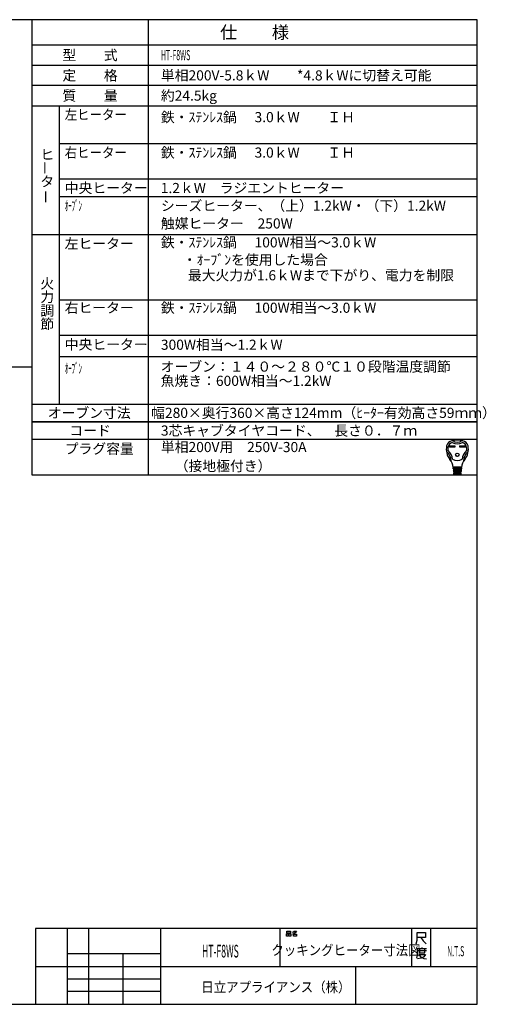
# Model space of a CAD drawing. Extents: x -762 to -212, y 859 to 1248.
# Drawn here: x -397 to -212, y 859 to 1248 of the extents above; entities that cross this region are included whole.
import ezdxf
from ezdxf.enums import TextEntityAlignment as Align

# ---------------------------------------------------------------- set-up
doc = ezdxf.new("R2010")
doc.units = 0
doc.header["$LTSCALE"] = 11.16
doc.layers.get('0').update_dxf_attribs({"linetype": 'CONTINUOUS'})
doc.layers.add('1', color=7, linetype='CONTINUOUS')
doc.layers.add('6', color=7, linetype='CONTINUOUS')
doc.styles.get("Standard").update_dxf_attribs({"font": 'TXT', "bigfont": 'BIGFONT'})

msp = doc.modelspace()

# ---------------------------------------------------------------- linework, layer by layer
at = {"color": 10, "linetype": 'CONTINUOUS'}
for p, q in [((-215.713, 1137.168), (-380.713, 1137.168)), ((-215.713, 1123.168), (-380.713, 1123.168)), ((-215.713, 1114.774), (-380.713, 1114.774)), ((-215.713, 1089.136), (-391.713, 1089.136)), ((-215.713, 1082.136), (-391.713, 1082.136)), ((-226.748, 1079.651), (-224.594, 1079.651)), ((-226.748, 1079.133), (-226.748, 1079.651)), ((-224.594, 1079.133), (-226.748, 1079.133)), ((-226.7, 1079.603), (-224.642, 1079.603)), ((-226.7, 1079.182), (-226.7, 1079.603)), ((-226.4, 1079.473), (-226.7, 1079.603)), ((-226.7, 1079.182), (-226.4, 1079.311)), ((-224.642, 1079.182), (-226.7, 1079.182)), ((-224.942, 1079.473), (-226.4, 1079.473)), ((-226.4, 1079.473), (-226.4, 1079.311)), ((-226.4, 1079.311), (-224.942, 1079.311)), ((-224.942, 1079.473), (-224.642, 1079.603)), ((-224.942, 1079.311), (-224.942, 1079.473)), ((-224.942, 1079.311), (-224.642, 1079.182)), ((-224.642, 1079.603), (-224.642, 1079.182)), ((-224.594, 1079.651), (-224.594, 1079.133)), ((-222.633, 1079.133), (-222.633, 1079.651)), ((-222.633, 1079.651), (-220.479, 1079.651)), ((-220.479, 1079.133), (-222.633, 1079.133)), ((-222.585, 1079.182), (-222.585, 1079.603)), ((-222.585, 1079.603), (-220.527, 1079.603)), ((-222.285, 1079.473), (-222.585, 1079.603)), ((-222.285, 1079.311), (-222.585, 1079.182)), ((-220.527, 1079.182), (-222.585, 1079.182)), ((-222.285, 1079.311), (-222.285, 1079.473)), ((-222.285, 1079.473), (-220.827, 1079.473)), ((-220.827, 1079.311), (-222.285, 1079.311)), ((-220.827, 1079.473), (-220.527, 1079.603)), ((-220.827, 1079.473), (-220.827, 1079.311)), ((-220.827, 1079.311), (-220.527, 1079.182)), ((-220.527, 1079.603), (-220.527, 1079.182)), ((-220.479, 1079.651), (-220.479, 1079.133)), ((-221.935, 1071.13), (-225.292, 1071.13)), ((-225.266, 1070.806), (-221.961, 1070.806)), ((-225.24, 1070.482), (-225.266, 1070.806)), ((-221.987, 1070.482), (-225.24, 1070.482)), ((-225.214, 1070.158), (-225.188, 1069.834)), ((-222.013, 1070.158), (-225.214, 1070.158)), ((-225.21, 1071.119), (-225.185, 1070.806)), ((-225.188, 1069.834), (-222.039, 1069.834)), ((-225.159, 1070.482), (-225.133, 1070.158)), ((-225.107, 1069.834), (-225.081, 1069.51)), ((-224.634, 1070.806), (-224.634, 1071.13)), ((-224.634, 1070.158), (-224.634, 1070.482)), ((-224.634, 1069.51), (-224.634, 1069.834)), ((-222.593, 1070.806), (-222.593, 1071.13)), ((-222.593, 1070.158), (-222.593, 1070.482)), ((-222.593, 1069.51), (-222.593, 1069.834)), ((-222.12, 1069.834), (-222.146, 1069.51)), ((-222.068, 1070.482), (-222.094, 1070.158)), ((-222.017, 1071.119), (-222.042, 1070.806)), ((-222.039, 1069.834), (-222.013, 1070.158)), ((-221.961, 1070.806), (-221.987, 1070.482)), ((-222.065, 1069.51), (-225.162, 1069.51)), ((-225.162, 1069.51), (-225.136, 1069.186)), ((-225.136, 1069.186), (-222.091, 1069.186)), ((-222.117, 1068.862), (-225.11, 1068.862)), ((-225.11, 1068.862), (-225.089, 1068.6)), ((-225.055, 1069.186), (-225.029, 1068.862)), ((-224.933, 1068.376), (-222.38, 1068.376)), ((-224.634, 1068.862), (-224.634, 1069.186)), ((-222.593, 1068.862), (-222.593, 1069.186)), ((-222.198, 1068.862), (-222.172, 1069.186)), ((-222.138, 1068.6), (-222.117, 1068.862)), ((-222.091, 1069.186), (-222.065, 1069.51))]:
    msp.add_line(p, q, dxfattribs=at)
for radius in [0.689, 0.64]:
    msp.add_circle((-223.614, 1076.071), radius, dxfattribs=at)
for centre, radius, start, end in [((-225.305, 1079.077), 2.592, 100.36782, 167.3088), ((-223.614, 1069.834), 11.988, 79.63218, 100.36782), ((-223.614, 1084.495), 3.402, 236.11009, 303.88991), ((-221.923, 1079.077), 2.592, 12.6912, 79.63218), ((-221.67, 1078.258), 6.318, 167.3088, 219.32975), ((-221.67, 1078.258), 5.67, 173.00178, 184.58908), ((-227.241, 1077.811), 0.081, 184.58908, 227.98624), ((-224.885, 1078.653), 2.43, 107.3751, 173.00178), ((-231.09, 1073.538), 5.67, 8.11112, 47.98624), ((-223.614, 1084.495), 4.05, 240.44785, 299.55215), ((-216.137, 1073.538), 5.67, 132.01376, 171.88888), ((-222.342, 1078.653), 2.43, 6.99822, 72.6249), ((-225.558, 1078.258), 6.318, 320.67025, 12.6912), ((-219.986, 1077.811), 0.081, 312.01376, 355.41092), ((-225.558, 1078.258), 5.67, 355.41092, 6.99822), ((-227.782, 1077.53), 0.162, 186.79445, 230.35542), ((-231.09, 1073.538), 5.022, 0.69863, 50.35542), ((-230.942, 1070.66), 5.67, 4.57392, 39.32975), ((-223.614, 1077.934), 4.05, 242.61289, 297.38711), ((-216.285, 1070.66), 5.67, 140.67025, 175.42608), ((-216.137, 1073.538), 5.022, 129.64458, 179.30137), ((-219.445, 1077.53), 0.162, 309.64458, 353.20555), ((-225.906, 1073.601), 0.162, 180.69863, 210.28315), ((-224.091, 1070.968), 0.162, 270, 90), ((-224.056, 1070.32), 0.162, 270, 90), ((-224.022, 1069.672), 0.162, 270, 90), ((-223.205, 1069.672), 0.162, 90, 270), ((-223.171, 1070.32), 0.162, 90, 270), ((-223.136, 1070.968), 0.162, 90, 270), ((-221.321, 1073.601), 0.162, 329.71685, 359.30137), ((-224.847, 1068.619), 0.243, 184.57392, 270), ((-223.987, 1069.024), 0.162, 270, 90), ((-223.24, 1069.024), 0.162, 90, 270), ((-222.38, 1068.619), 0.243, 270, 355.42608)]:
    msp.add_arc(centre, radius, start, end, dxfattribs=at)
at = {"layer": '1', "color": 10, "linetype": 'CONTINUOUS'}
for p, q in [((-215.713, 1247.972), (-761.713, 1247.972)), ((-345.713, 1247.972), (-345.713, 1068.136)), ((-215.713, 858.972), (-215.713, 1247.972)), ((-391.713, 1229.972), (-215.713, 1229.972)), ((-215.713, 1221.972), (-391.713, 1221.972)), ((-391.713, 1213.972), (-215.713, 1213.972)), ((-380.713, 1096.136), (-380.713, 1213.972)), ((-215.713, 1198.972), (-380.713, 1198.972)), ((-215.713, 1184.972), (-380.713, 1184.972)), ((-215.713, 1177.972), (-380.713, 1177.972)), ((-215.713, 1163.004), (-391.713, 1163.004)), ((-583.577, 1110.827), (-391.768, 1110.827)), ((-391.713, 1096.136), (-215.713, 1096.136)), ((-391.713, 1089.136), (-215.713, 1089.136)), ((-391.713, 1068.136), (-215.713, 1068.136)), ((-215.713, 888.972), (-390.213, 888.972)), ((-390.213, 888.972), (-390.213, 858.972)), ((-377.713, 888.972), (-377.713, 858.972)), ((-369.213, 858.972), (-369.213, 888.972)), ((-340.713, 858.972), (-340.713, 888.972)), ((-293.713, 888.972), (-293.713, 873.972)), ((-290.97, 887.876), (-289.558, 887.876)), ((-290.97, 887.143), (-290.97, 887.876)), ((-289.558, 887.143), (-290.97, 887.143)), ((-289.558, 887.876), (-289.558, 887.143)), ((-288.734, 887.476), (-288.323, 887.609)), ((-288.323, 887.609), (-288.028, 887.876)), ((-288.323, 887.609), (-287.793, 887.076)), ((-287.793, 887.076), (-288.146, 886.876)), ((-288.028, 887.876), (-287.146, 887.876)), ((-287.381, 887.409), (-287.793, 887.076)), ((-287.146, 887.876), (-287.381, 887.409)), ((-241.713, 888.972), (-241.713, 873.972)), ((-239.462, 884.3), (-239.462, 887.3)), ((-239.462, 887.3), (-236.153, 887.3)), ((-236.153, 887.3), (-236.153, 885.35)), ((-234.213, 888.972), (-234.213, 873.972)), ((-291.087, 886.876), (-290.381, 886.876)), ((-291.087, 885.943), (-291.087, 886.876)), ((-290.381, 885.943), (-291.087, 885.943)), ((-290.381, 886.876), (-290.381, 885.943)), ((-290.146, 886.876), (-289.44, 886.876)), ((-290.146, 885.943), (-290.146, 886.876)), ((-289.44, 885.943), (-290.146, 885.943)), ((-289.44, 886.876), (-289.44, 885.943)), ((-288.146, 886.876), (-288.793, 886.743)), ((-288.381, 886.743), (-287.087, 886.743)), ((-288.381, 885.943), (-288.381, 886.743)), ((-287.087, 885.943), (-288.381, 885.943)), ((-287.087, 886.743), (-287.087, 885.943)), ((-239.859, 882.8), (-239.462, 884.3)), ((-238.006, 885.35), (-239.462, 885.35)), ((-236.153, 885.35), (-238.006, 885.35)), ((-238.006, 885.35), (-237.08, 884)), ((-237.08, 884), (-235.889, 882.8)), ((-239.454, 880.933), (-239.454, 878.383)), ((-237.601, 880.933), (-239.454, 880.933)), ((-239.189, 880.183), (-235.748, 880.183)), ((-238.527, 880.783), (-238.527, 879.283)), ((-238.527, 879.283), (-236.41, 879.283)), ((-237.601, 881.383), (-237.601, 880.933)), ((-235.748, 880.933), (-237.601, 880.933)), ((-236.41, 879.283), (-236.41, 880.783)), ((-377.713, 878.972), (-377.713, 873.972)), ((-340.713, 878.972), (-377.713, 878.972)), ((-355.713, 878.972), (-355.713, 858.972)), ((-340.713, 873.972), (-340.713, 878.972)), ((-239.454, 878.383), (-239.719, 877.183)), ((-237.866, 877.183), (-239.322, 876.883)), ((-238.792, 878.683), (-236.145, 878.683)), ((-238.66, 878.533), (-237.998, 877.633)), ((-237.998, 877.633), (-236.807, 877.033)), ((-236.807, 877.783), (-237.866, 877.183)), ((-236.145, 878.683), (-236.807, 877.783)), ((-236.807, 877.033), (-235.748, 876.883)), ((-390.213, 873.972), (-215.713, 873.972)), ((-377.713, 873.972), (-340.713, 873.972)), ((-263.713, 858.972), (-263.713, 873.972)), ((-377.713, 868.972), (-340.713, 868.972)), ((-340.713, 863.972), (-377.713, 863.972)), ((-761.713, 858.972), (-215.713, 858.972))]:
    msp.add_line(p, q, dxfattribs=at)
at = {"layer": '6', "color": 10, "linetype": 'CONTINUOUS'}
for p, q in [((-391.713, 1247.972), (-391.713, 1068.136)), ((-215.713, 1237.972), (-391.713, 1237.972))]:
    msp.add_line(p, q, dxfattribs=at)

# ---------------------------------------------------------------- texts
at = {"color": 10}
for s, height, p in [('仕\u3000\u3000様', 5, (-303.713, 1242.972)), ('型\u3000\u3000式', 4, (-368.713, 1233.972)), ('定\u3000\u3000格', 4, (-368.713, 1225.972)), ('質\u3000\u3000量', 4, (-368.713, 1217.972)), ('オーブン寸法', 4, (-369.034, 1092.636)), ('コード', 4, (-368.713, 1085.636))]:
    msp.add_text(s, height=height, dxfattribs=at).set_placement(p, align=Align.MIDDLE_CENTER)
for s, width, p in [('HT-F8WS', 0.5, (-340.713, 1233.972)), ('左ヒーター', 0.9, (-378.713, 1210.472)), ('右ヒーター', 0.9, (-378.713, 1195.472)), ('ｵｰﾌﾞﾝ', 0.5, (-378.713, 1174.472)), ('ｵｰﾌﾞﾝ', 0.5, (-378.713, 1110.227))]:
    msp.add_text(s, height=4, dxfattribs=dict(at, width=width)).set_placement(p, align=Align.MIDDLE_LEFT)
for s, p in [('単相200V-5.8ｋW\u3000\u3000*4.8ｋWに切替え可能', (-340.713, 1225.972)), ('約24.5kg', (-340.713, 1217.972)), ('鉄・ｽﾃﾝﾚｽ鍋', (-340.713, 1209.472)), ('3.0ｋW\u3000\u3000ＩＨ', (-303.713, 1209.472)), ('鉄・ｽﾃﾝﾚｽ鍋', (-340.713, 1195.472)), ('3.0ｋW\u3000\u3000ＩＨ\u3000', (-303.713, 1195.472)), ('中央ヒーター', (-378.713, 1181.472)), ('1.2ｋW\u3000ラジエントヒーター', (-340.773, 1181.472)), ('シーズヒーター、（上）1.2kW・（下）1.2kW', (-340.713, 1174.472)), ('触媒ヒーター\u3000250W', (-340.713, 1167.472)), ('左ヒーター', (-378.713, 1159.504)), ('鉄・ｽﾃﾝﾚｽ鍋', (-340.713, 1160.004)), ('100W相当～3.0ｋW\u3000', (-303.713, 1160.004)), ('\u3000・ｵｰﾌﾞﾝを使用した場合', (-337.534, 1153.125)), ('\u3000最大火力が1.6ｋWまで下がり、電力を制限', (-335.525, 1146.997)), ('右ヒーター', (-378.713, 1134.168)), ('鉄・ｽﾃﾝﾚｽ鍋', (-340.713, 1134.168)), ('100W相当～3.0ｋW\u3000', (-303.713, 1134.168)), ('中央ヒーター', (-378.713, 1119.668)), ('300W相当～1.2ｋW\u3000', (-340.713, 1119.564)), ('オーブン：１４０～２８０℃１０段階温度調節', (-340.8, 1110.914)), ('魚焼き：600W相当～1.2kW\u3000', (-340.8, 1105.293)), ('幅280×奥行360×高さ124mm（ﾋｰﾀｰ有効高さ59ｍｍ）', (-344.562, 1092.636)), ('3芯キャブタイヤコード、\u3000長さ０．７ｍ', (-340.713, 1085.636)), ('単相200V用\u3000250V-30A', (-340.713, 1079.136)), ('\u3000（接地極付き）', (-340.713, 1071.636))]:
    msp.add_text(s, height=4, dxfattribs=at).set_placement(p, align=Align.MIDDLE_LEFT)
for s, p in [('ヒ', (-388.337, 1192.708)), ('タ', (-388.337, 1182.041)), ('火', (-388.337, 1141.746)), ('力', (-388.337, 1136.412)), ('調', (-388.337, 1131.079)), ('節', (-388.337, 1125.746)), ('プラグ容量', (-378.713, 1076.47))]:
    msp.add_text(s, height=4, dxfattribs=at).set_placement(p)
for p in [(-386.475, 1186.73), (-386.178, 1175.27)]:
    msp.add_text('ー', height=4, rotation=90, dxfattribs=at).set_placement(p, align=Align.MIDDLE_LEFT)
for s, height, width, p in [('HT-F8WS', 5, 0.5, (-317.213, 879.972)), ('クッキングヒーター寸法図', 4, 0.9, (-267.613, 880.365)), ('N.T.S', 4, 0.5, (-224.246, 879.954))]:
    msp.add_text(s, height=height, dxfattribs=dict(at, width=width)).set_placement(p, align=Align.MIDDLE_CENTER)
at = {"color": 10, "width": 0.9}
msp.add_text('日立アプライアンス（株）', height=4, dxfattribs=at).set_placement((-324.755, 863.774))

doc.saveas('drawing.dxf')
